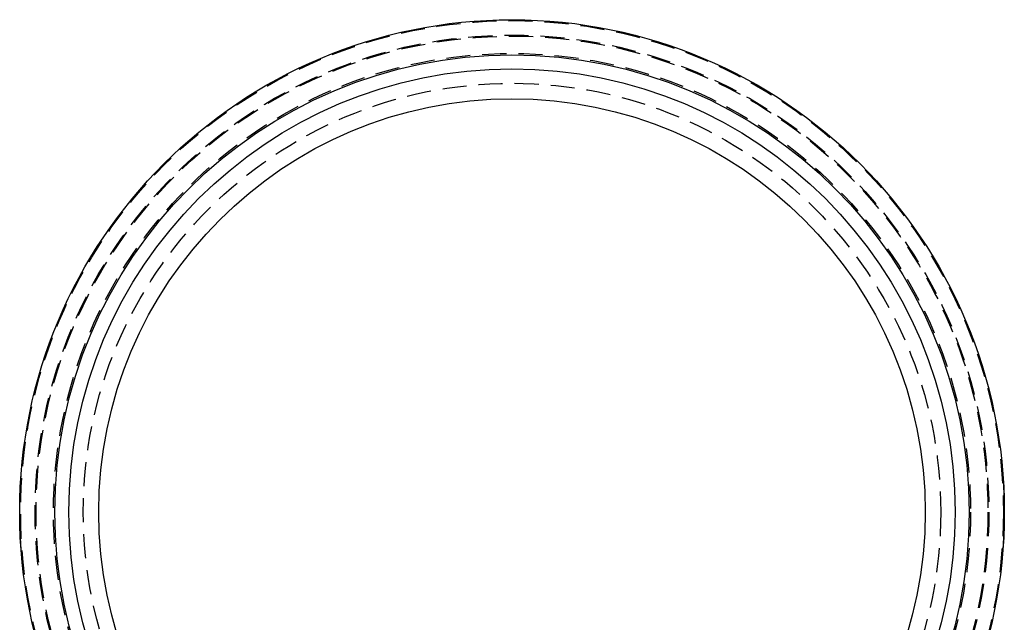
# Model space of a CAD drawing. Extents: x -51 to 506, y -219 to 2003.
# Drawn here: x -51 to 51, y -157 to -94 of the extents above; entities that cross this region are included whole.
import ezdxf

# ---------------------------------------------------------------- set-up
doc = ezdxf.new("R2010")
doc.units = 0
doc.header["$LTSCALE"] = 10
doc.linetypes.add('VERDECKT', pattern=[0.375, 0.25, -0.125])
doc.layers.get('0').update_dxf_attribs({"linetype": 'CONTINUOUS'})
doc.layers.add('STEMPEL', color=3, linetype='CONTINUOUS')

# ---------------------------------------------------------------- blocks, each defined once
blk = doc.blocks.new('A$C475A9822')
at = {"color": 3, "linetype": 'CONTINUOUS'}
for radius in [51.10009, 51.1, 47.45009, 46, 42.9]:
    blk.add_circle((0, 0), radius, dxfattribs=at)
at = {"color": 1, "linetype": 'VERDECKT'}
for radius in [51, 49.50009, 49.4, 47.6, 44.5]:
    blk.add_circle((0, 0), radius, dxfattribs=at)

msp = doc.modelspace()

# ---------------------------------------------------------------- block references
at = {"layer": 'STEMPEL'}
msp.add_blockref('A$C475A9822', (0, -145.16), dxfattribs=at)

doc.saveas('drawing.dxf')
